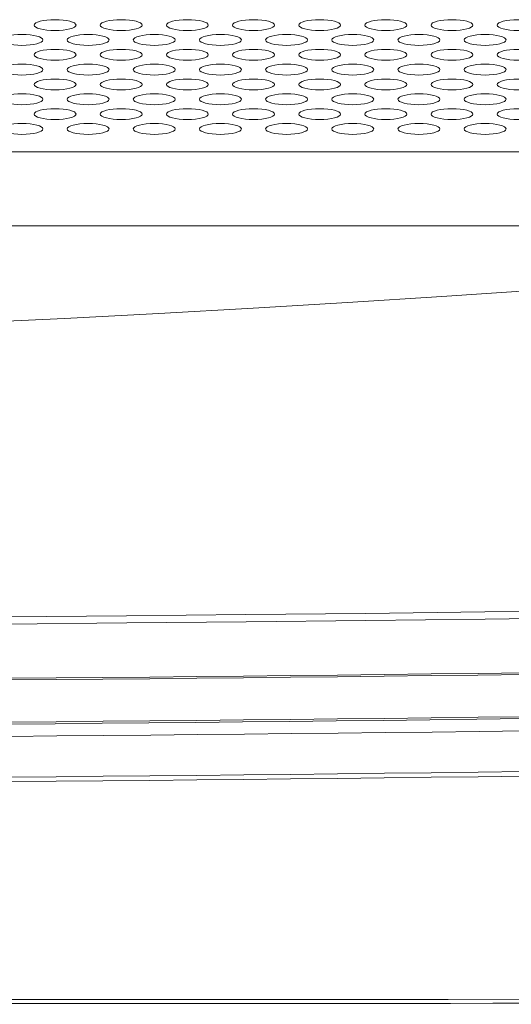
# Model space of a CAD drawing. Units: millimetres. Extents: x 0 to 841, y 0 to 1189.
# Drawn here: x 189 to 205, y 519 to 552 of the extents above; entities that cross this region are included whole.
import ezdxf

# ---------------------------------------------------------------- set-up
doc = ezdxf.new("R2010")
doc.units = ezdxf.units.MM
doc.layers.add('1', color=7, linetype='Continuous', true_color=0xffffff)

msp = doc.modelspace()

# ---------------------------------------------------------------- linework, layer by layer
at = {"layer": '1', "color": 3, "linetype": 'Continuous', "lineweight": 18}
for p, q in [((47.627, 547.696), (255.829, 547.696)), ((71.209, 545.179), (232.217, 545.179)), ((232.216, 545.179), (71.211, 545.179))]:
    msp.add_line(p, q, dxfattribs=at)
msp.add_lwpolyline([(206.342, 542.995), (203.136, 542.778), (199.928, 542.572), (196.72, 542.378), (193.511, 542.197), (190.301, 542.03), (187.089, 541.878), (183.877, 541.741), (180.663, 541.62), (177.449, 541.514), (174.233, 541.423), (171.016, 541.346), (167.798, 541.283), (164.581, 541.233), (161.365, 541.194), (158.148, 541.167), (154.932, 541.151), (151.716, 541.145), (148.501, 541.15), (145.286, 541.165), (142.071, 541.191)], dxfattribs=at)
at = {"layer": '1', "color": 7, "linetype": 'Continuous', "lineweight": 13}
for points in [[(139.519, 531.743), (143.588, 531.734), (147.657, 531.728), (151.728, 531.726), (155.798, 531.728), (159.868, 531.734), (163.937, 531.743), (168.006, 531.756), (172.074, 531.773), (176.141, 531.794), (180.208, 531.819), (184.275, 531.848), (188.34, 531.881), (192.405, 531.917), (196.469, 531.958), (200.533, 532.002), (204.596, 532.05), (208.659, 532.103)], [(208.674, 531.86), (204.61, 531.808), (200.546, 531.759), (196.481, 531.715), (192.416, 531.675), (188.35, 531.638), (184.283, 531.606), (180.216, 531.577), (176.148, 531.552), (172.079, 531.532), (168.01, 531.514), (163.94, 531.501), (159.87, 531.492), (155.799, 531.486), (151.728, 531.484), (147.656, 531.486), (143.586, 531.492), (139.516, 531.501)], [(140.757, 518.861), (144.445, 518.861), (148.133, 518.861), (151.819, 518.861), (155.505, 518.861), (159.19, 518.861), (162.875, 518.862), (166.558, 518.862), (170.241, 518.863), (173.923, 518.864), (177.604, 518.865), (181.284, 518.866), (184.964, 518.868), (188.642, 518.869), (192.32, 518.871), (195.997, 518.873), (199.674, 518.875), (203.349, 518.877), (207.024, 518.879)]]:
    msp.add_lwpolyline(points, dxfattribs=at)
at = {"layer": '1', "color": 3, "linetype": 'Continuous', "lineweight": 18}
for centre, major_axis in [((189.978, 552.003), (0.713, 0)), ((192.228, 552.003), (-0.713, 0)), ((194.478, 552.003), (0.713, 0)), ((196.728, 552.003), (-0.713, 0)), ((198.978, 552.003), (0.713, 0)), ((201.228, 552.003), (-0.713, 0)), ((203.478, 552.003), (0.713, 0)), ((205.728, 552.003), (-0.713, 0)), ((188.853, 551.498), (-0.713, 0)), ((191.103, 551.498), (-0.713, 0)), ((193.353, 551.498), (-0.713, 0)), ((195.603, 551.498), (-0.713, 0)), ((197.853, 551.498), (-0.713, 0)), ((200.103, 551.498), (-0.713, 0)), ((202.353, 551.498), (-0.713, 0)), ((204.603, 551.498), (-0.713, 0)), ((189.978, 550.994), (0.713, 0)), ((192.228, 550.994), (-0.713, 0)), ((194.478, 550.994), (0.713, 0)), ((196.728, 550.994), (-0.713, 0)), ((198.978, 550.994), (0.713, 0)), ((201.228, 550.994), (-0.713, 0)), ((203.478, 550.994), (0.713, 0)), ((205.728, 550.994), (-0.713, 0)), ((188.853, 550.49), (-0.713, 0)), ((191.103, 550.49), (-0.713, 0)), ((193.353, 550.49), (-0.713, 0)), ((195.603, 550.49), (-0.713, 0)), ((197.853, 550.49), (-0.713, 0)), ((200.103, 550.49), (-0.713, 0)), ((202.353, 550.49), (-0.713, 0)), ((204.603, 550.49), (-0.713, 0)), ((189.978, 549.985), (0.713, 0)), ((192.228, 549.985), (-0.713, 0)), ((194.478, 549.985), (0.713, 0)), ((196.728, 549.985), (-0.713, 0)), ((198.978, 549.985), (0.713, 0)), ((201.228, 549.985), (-0.713, 0)), ((203.478, 549.985), (0.713, 0)), ((205.728, 549.985), (-0.713, 0)), ((188.853, 549.481), (-0.713, 0)), ((191.103, 549.481), (-0.713, 0)), ((193.353, 549.481), (-0.713, 0)), ((195.603, 549.481), (-0.713, 0)), ((197.853, 549.481), (-0.713, 0)), ((200.103, 549.481), (-0.713, 0)), ((202.353, 549.481), (-0.713, 0)), ((204.603, 549.481), (-0.713, 0)), ((189.978, 548.977), (0.713, 0)), ((192.228, 548.977), (-0.713, 0)), ((194.478, 548.977), (0.713, 0)), ((196.728, 548.977), (-0.713, 0)), ((198.978, 548.977), (0.713, 0)), ((201.228, 548.977), (-0.713, 0)), ((203.478, 548.977), (0.713, 0)), ((205.728, 548.977), (-0.713, 0)), ((188.853, 548.472), (-0.713, 0)), ((191.103, 548.472), (-0.713, 0)), ((193.353, 548.472), (-0.713, 0)), ((195.603, 548.472), (-0.713, 0)), ((197.853, 548.472), (-0.713, 0)), ((200.103, 548.472), (-0.713, 0)), ((202.353, 548.472), (-0.713, 0)), ((204.603, 548.472), (-0.713, 0))]:
    msp.add_ellipse(centre, major_axis=major_axis, ratio=0.258819, dxfattribs=at)
at = {"layer": '1', "color": 7, "linetype": 'Continuous', "lineweight": 13}
for centre, major_axis, start_param, end_param in [((151.728, 815.344), (-1103.894, 0), 1.478263, 1.66333), ((151.728, 815.289), (1103.902, 0), 4.619859, 4.804919), ((151.728, 812.368), (-1105.372, 0), 1.478379, 1.663213)]:
    msp.add_ellipse(centre, major_axis=major_axis, ratio=0.258819, start_param=start_param, end_param=end_param, dxfattribs=at)
at = {"layer": '1', "color": 3, "linetype": 'Continuous', "lineweight": 18}
for centre, major_axis, ratio, start_param, end_param in [((151.728, 813.868), (1103.953, 0), 0.258819, 4.619859, 4.804919), ((151.728, 813.765), (1103.813, 0), 0.258819, 4.619922, 4.804856), ((151.728, 813.765), (-1105.422, 0), 0.258819, 1.478329, 1.663263), ((151.728, 812.19), (1105.281, 0), 0.258819, 4.619972, 4.804806), ((151.728, 526.21), (-788.4, 0), 0.009493, 1.45409, 1.687503)]:
    msp.add_ellipse(centre, major_axis=major_axis, ratio=ratio, start_param=start_param, end_param=end_param, dxfattribs=at)

doc.saveas('drawing.dxf')
